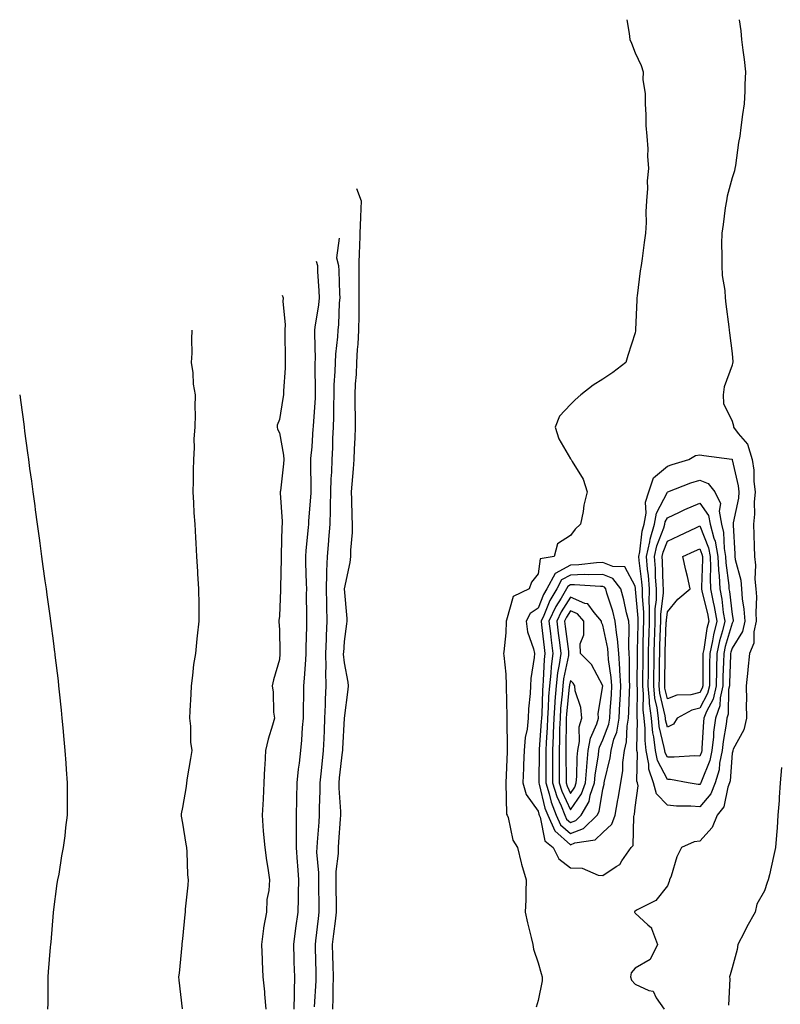
# Model space of a CAD drawing. Units: inches. Extents: x 1018643 to 1021283, y 7369178 to 7371818.
# Drawn here: x 1019158 to 1019393, y 7371513 to 7371818 of the extents above; entities that cross this region are included whole.
import ezdxf

# ---------------------------------------------------------------- set-up
doc = ezdxf.new("R2010")
doc.units = ezdxf.units.IN
doc.header["$MEASUREMENT"] = 0
doc.layers.add('Contour_10187369', color=7, linetype='Continuous', true_color=0x2f46ea)

msp = doc.modelspace()

# ---------------------------------------------------------------- linework, layer by layer
at = {"layer": 'Contour_10187369'}
for points in [[(1019345.48, 7371818, 3254), (1019346.21, 7371813.75, 3254), (1019346.45, 7371811.92, 3254), (1019346.9, 7371810.77, 3254), (1019348.05, 7371807.77, 3254), (1019349.95, 7371803.82, 3254), (1019350.53, 7371801.92, 3254), (1019350.48, 7371799.48, 3254), (1019351.2, 7371795.07, 3254), (1019351.17, 7371791.92, 3254), (1019351.41, 7371788.56, 3254), (1019351.42, 7371785.29, 3254), (1019351.69, 7371781.92, 3254), (1019351.95, 7371778.02, 3254), (1019351.87, 7371775.73, 3254), (1019352.17, 7371771.92, 3254), (1019351.81, 7371768.16, 3254), (1019351.86, 7371765.73, 3254), (1019351.57, 7371761.92, 3254), (1019351.38, 7371758.59, 3254), (1019351.43, 7371755.3, 3254), (1019351.27, 7371751.92, 3254), (1019350.86, 7371749.11, 3254), (1019350.25, 7371744.12, 3254), (1019349.93, 7371741.92, 3254), (1019349.67, 7371740.3, 3254), (1019348.7, 7371732.57, 3254), (1019348.6, 7371731.92, 3254), (1019348.59, 7371731.38, 3254), (1019348.2, 7371722.07, 3254), (1019348.2, 7371721.92, 3254), (1019348.18, 7371721.79, 3254), (1019348.05, 7371721.1, 3254), (1019345.85, 7371714.12, 3254), (1019345.16, 7371711.92, 3254), (1019341.12, 7371708.86, 3254), (1019338.05, 7371706.83, 3254), (1019335.06, 7371704.91, 3254), (1019331.24, 7371701.92, 3254), (1019329.56, 7371700.41, 3254), (1019328.05, 7371698.98, 3254), (1019324.68, 7371695.29, 3254), (1019323.34, 7371691.92, 3254), (1019324.42, 7371688.28, 3254), (1019328.05, 7371682.19, 3254), (1019328.18, 7371682.05, 3254), (1019328.33, 7371681.92, 3254), (1019328.63, 7371681.35, 3254), (1019332.01, 7371675.89, 3254), (1019333.27, 7371671.92, 3254), (1019332.21, 7371667.76, 3254), (1019331.95, 7371665.82, 3254), (1019331.12, 7371661.92, 3254), (1019329.54, 7371660.43, 3254), (1019328.05, 7371658.39, 3254), (1019324.09, 7371655.88, 3254), (1019322.98, 7371651.92, 3254), (1019318.73, 7371651.24, 3254), (1019318.05, 7371646.54, 3254), (1019316.02, 7371643.95, 3254), (1019315.26, 7371641.92, 3254), (1019310.39, 7371639.58, 3254), (1019308.31, 7371632.19, 3254), (1019308.17, 7371631.92, 3254), (1019308.19, 7371631.78, 3254), (1019308.05, 7371628.26, 3254), (1019307.48, 7371622.48, 3254), (1019307.39, 7371621.92, 3254), (1019307.43, 7371621.31, 3254), (1019308.05, 7371615.56, 3254), (1019308.21, 7371612.08, 3254), (1019308.2, 7371611.92, 3254), (1019308.19, 7371611.78, 3254), (1019308.43, 7371602.3, 3254), (1019308.42, 7371601.92, 3254), (1019308.38, 7371601.59, 3254), (1019308.53, 7371592.4, 3254), (1019308.49, 7371591.92, 3254), (1019308.47, 7371591.5, 3254), (1019308.05, 7371581.92, 3254), (1019308.33, 7371572.2, 3254), (1019308.5, 7371571.92, 3254), (1019308.76, 7371571.21, 3254), (1019310.28, 7371564.15, 3254), (1019311.69, 7371561.92, 3254), (1019312.84, 7371557.13, 3254), (1019312.88, 7371556.76, 3254), (1019314.4, 7371551.92, 3254), (1019314.25, 7371548.12, 3254), (1019314.22, 7371545.75, 3254), (1019314.07, 7371541.92, 3254), (1019314.75, 7371538.62, 3254), (1019315.94, 7371534.03, 3254), (1019316.42, 7371531.92, 3254), (1019316.59, 7371530.47, 3254), (1019318.05, 7371526.18, 3254), (1019319.05, 7371522.91, 3254), (1019319.29, 7371521.92, 3254), (1019319.35, 7371520.62, 3254), (1019318.05, 7371514.53, 3254), (1019317.46, 7371512.5, 3254)], [(1019380.2, 7371818, 3255), (1019380.73, 7371814.6, 3255), (1019380.95, 7371811.92, 3255), (1019381.37, 7371808.59, 3255), (1019381.77, 7371805.65, 3255), (1019382.24, 7371801.92, 3255), (1019381.98, 7371797.99, 3255), (1019381.98, 7371795.85, 3255), (1019381.74, 7371791.92, 3255), (1019381.32, 7371788.65, 3255), (1019380.79, 7371784.66, 3255), (1019380.44, 7371781.92, 3255), (1019379.99, 7371779.98, 3255), (1019379.06, 7371772.92, 3255), (1019378.86, 7371771.92, 3255), (1019378.76, 7371771.21, 3255), (1019378.05, 7371769.03, 3255), (1019376.57, 7371763.41, 3255), (1019376.28, 7371761.92, 3255), (1019375.94, 7371759.81, 3255), (1019375.34, 7371754.63, 3255), (1019374.85, 7371751.92, 3255), (1019374.8, 7371748.67, 3255), (1019374.91, 7371745.07, 3255), (1019374.86, 7371741.92, 3255), (1019374.98, 7371738.85, 3255), (1019375.78, 7371734.19, 3255), (1019375.9, 7371731.92, 3255), (1019376.11, 7371729.98, 3255), (1019377.01, 7371722.97, 3255), (1019377.12, 7371721.92, 3255), (1019377.21, 7371721.08, 3255), (1019378.05, 7371714.73, 3255), (1019378.29, 7371712.16, 3255), (1019378.26, 7371711.92, 3255), (1019378.22, 7371711.75, 3255), (1019378.05, 7371711.14, 3255), (1019375.57, 7371704.4, 3255), (1019375.3, 7371701.92, 3255), (1019375.44, 7371699.31, 3255), (1019378.05, 7371693.81, 3255), (1019378.46, 7371692.33, 3255), (1019378.51, 7371691.92, 3255), (1019379.94, 7371690.03, 3255), (1019382.82, 7371686.69, 3255), (1019384.28, 7371681.92, 3255), (1019384.74, 7371678.61, 3255), (1019384.8, 7371675.17, 3255), (1019385.16, 7371671.92, 3255), (1019384.9, 7371668.76, 3255), (1019384.96, 7371665.01, 3255), (1019384.63, 7371661.92, 3255), (1019384.76, 7371658.63, 3255), (1019384.87, 7371655.11, 3255), (1019384.98, 7371651.92, 3255), (1019385.34, 7371649.2, 3255), (1019385.1, 7371644.87, 3255), (1019385.37, 7371641.92, 3255), (1019385.56, 7371639.43, 3255), (1019385.37, 7371634.6, 3255), (1019385.53, 7371631.92, 3255), (1019384.79, 7371628.65, 3255), (1019384.81, 7371625.16, 3255), (1019383.41, 7371621.92, 3255), (1019382.96, 7371617.01, 3255), (1019382.93, 7371616.8, 3255), (1019382.44, 7371611.92, 3255), (1019382.48, 7371607.48, 3255), (1019382.44, 7371606.31, 3255), (1019382.49, 7371601.92, 3255), (1019381.65, 7371598.31, 3255), (1019378.39, 7371592.27, 3255), (1019378.26, 7371591.92, 3255), (1019378.23, 7371591.74, 3255), (1019378.05, 7371591.13, 3255), (1019377.43, 7371582.53, 3255), (1019377.26, 7371581.92, 3255), (1019376.73, 7371580.61, 3255), (1019375.47, 7371574.5, 3255), (1019373.47, 7371571.92, 3255), (1019371.93, 7371568.04, 3255), (1019368.05, 7371563.9, 3255), (1019366.36, 7371563.61, 3255), (1019362.42, 7371561.92, 3255), (1019360.98, 7371558.99, 3255), (1019359.17, 7371553.04, 3255), (1019358.74, 7371551.92, 3255), (1019358.64, 7371551.34, 3255), (1019358.05, 7371550.08, 3255), (1019354.51, 7371545.46, 3255), (1019348.72, 7371542.6, 3255), (1019348.05, 7371542.17, 3255), (1019347.88, 7371542.08, 3255), (1019347.91, 7371541.92, 3255), (1019347.93, 7371541.8, 3255), (1019348.05, 7371541.61, 3255), (1019351.97, 7371538, 3255), (1019353.14, 7371537.01, 3255), (1019353.15, 7371536.82, 3255), (1019354.97, 7371531.92, 3255), (1019352.75, 7371527.22, 3255), (1019348.05, 7371524.56, 3255), (1019346.88, 7371523.09, 3255), (1019346.63, 7371521.92, 3255), (1019346.95, 7371520.82, 3255), (1019348.05, 7371519.59, 3255), (1019352.35, 7371517.63, 3255), (1019353.63, 7371517.5, 3255), (1019354.55, 7371515.41, 3255), (1019357.01, 7371511.92, 3255)], [(1019261.92, 7371765.78, 3253), (1019263.3, 7371761.92, 3253), (1019263.14, 7371757.01, 3253), (1019263.13, 7371756.84, 3253), (1019262.96, 7371751.92, 3253), (1019262.8, 7371747.17, 3253), (1019262.76, 7371746.62, 3253), (1019262.57, 7371741.92, 3253), (1019262.61, 7371737.36, 3253), (1019262.63, 7371736.5, 3253), (1019262.66, 7371731.92, 3253), (1019262.61, 7371727.35, 3253), (1019262.58, 7371726.45, 3253), (1019262.53, 7371721.92, 3253), (1019262.31, 7371717.66, 3253), (1019262.12, 7371715.99, 3253), (1019261.88, 7371711.92, 3253), (1019261.77, 7371708.2, 3253), (1019261.53, 7371705.39, 3253), (1019261.41, 7371701.92, 3253), (1019261.42, 7371698.55, 3253), (1019261.46, 7371695.33, 3253), (1019261.47, 7371691.92, 3253), (1019261.33, 7371688.64, 3253), (1019261.21, 7371685.09, 3253), (1019261.09, 7371681.92, 3253), (1019260.89, 7371679.08, 3253), (1019260.46, 7371674.33, 3253), (1019260.29, 7371671.92, 3253), (1019260.39, 7371669.58, 3253), (1019260.46, 7371664.34, 3253), (1019260.58, 7371661.92, 3253), (1019260.57, 7371659.4, 3253), (1019260, 7371653.88, 3253), (1019259.99, 7371651.92, 3253), (1019259.86, 7371650.11, 3253), (1019258.05, 7371641.93, 3253), (1019258.05, 7371641.92, 3253), (1019258.05, 7371641.89, 3253), (1019258.88, 7371632.75, 3253), (1019258.9, 7371631.92, 3253), (1019258.83, 7371631.14, 3253), (1019258.05, 7371625.68, 3253), (1019257.82, 7371622.16, 3253), (1019257.81, 7371621.92, 3253), (1019257.81, 7371621.68, 3253), (1019258.05, 7371619.08, 3253), (1019259.16, 7371613.03, 3253), (1019259.28, 7371611.92, 3253), (1019259.19, 7371610.78, 3253), (1019258.05, 7371601.96, 3253), (1019258.05, 7371601.92, 3253), (1019257.57, 7371592.4, 3253), (1019257.55, 7371591.92, 3253), (1019257.48, 7371591.36, 3253), (1019256.58, 7371583.4, 3253), (1019256.41, 7371581.92, 3253), (1019256.43, 7371580.3, 3253), (1019256.91, 7371573.06, 3253), (1019256.93, 7371571.92, 3253), (1019256.84, 7371570.71, 3253), (1019256.37, 7371563.6, 3253), (1019256.24, 7371561.92, 3253), (1019256.2, 7371560.08, 3253), (1019255.51, 7371554.46, 3253), (1019255.47, 7371551.92, 3253), (1019255.5, 7371549.37, 3253), (1019255.58, 7371544.4, 3253), (1019255.61, 7371541.92, 3253), (1019255.28, 7371539.14, 3253), (1019254.78, 7371535.19, 3253), (1019254.4, 7371531.92, 3253), (1019254.5, 7371528.37, 3253), (1019254.57, 7371525.4, 3253), (1019254.67, 7371521.92, 3253), (1019254.55, 7371518.42, 3253), (1019254.54, 7371515.42, 3253), (1019254.43, 7371511.92, 3253)], [(1019256.56, 7371750.43, 3252), (1019255.68, 7371744.29, 3252), (1019256.33, 7371741.92, 3252), (1019256.41, 7371740.27, 3252), (1019256.64, 7371733.33, 3252), (1019256.71, 7371731.92, 3252), (1019256.58, 7371730.44, 3252), (1019256.32, 7371723.65, 3252), (1019256.14, 7371721.92, 3252), (1019256.04, 7371719.91, 3252), (1019255.43, 7371714.54, 3252), (1019255.33, 7371711.92, 3252), (1019255.24, 7371709.11, 3252), (1019254.93, 7371705.03, 3252), (1019254.86, 7371701.92, 3252), (1019254.76, 7371698.62, 3252), (1019254.79, 7371695.18, 3252), (1019254.68, 7371691.92, 3252), (1019254.52, 7371688.39, 3252), (1019254.44, 7371685.53, 3252), (1019254.26, 7371681.92, 3252), (1019254.12, 7371678, 3252), (1019253.98, 7371676, 3252), (1019253.84, 7371671.92, 3252), (1019253.74, 7371667.62, 3252), (1019253.76, 7371666.21, 3252), (1019253.67, 7371661.92, 3252), (1019253.26, 7371657.14, 3252), (1019253.24, 7371656.73, 3252), (1019252.84, 7371651.92, 3252), (1019252.62, 7371647.35, 3252), (1019252.65, 7371646.52, 3252), (1019252.47, 7371641.92, 3252), (1019252.58, 7371637.39, 3252), (1019252.58, 7371636.46, 3252), (1019252.7, 7371631.92, 3252), (1019252.5, 7371627.46, 3252), (1019252.48, 7371626.36, 3252), (1019252.31, 7371621.92, 3252), (1019252.4, 7371617.58, 3252), (1019252.33, 7371616.2, 3252), (1019252.42, 7371611.92, 3252), (1019252.24, 7371607.73, 3252), (1019252.21, 7371606.08, 3252), (1019252.03, 7371601.92, 3252), (1019251.87, 7371598.1, 3252), (1019251.78, 7371595.65, 3252), (1019251.61, 7371591.92, 3252), (1019251.25, 7371588.71, 3252), (1019250.81, 7371584.69, 3252), (1019250.51, 7371581.92, 3252), (1019250.54, 7371579.43, 3252), (1019250.34, 7371574.21, 3252), (1019250.38, 7371571.92, 3252), (1019250.22, 7371569.75, 3252), (1019249.7, 7371563.57, 3252), (1019249.58, 7371561.92, 3252), (1019249.55, 7371560.42, 3252), (1019250.14, 7371554.01, 3252), (1019250.11, 7371551.92, 3252), (1019250.14, 7371549.84, 3252), (1019250.2, 7371544.06, 3252), (1019250.22, 7371541.92, 3252), (1019249.99, 7371539.98, 3252), (1019249.2, 7371533.07, 3252), (1019249.07, 7371531.92, 3252), (1019249.09, 7371530.87, 3252), (1019249.32, 7371523.19, 3252), (1019249.36, 7371521.92, 3252), (1019249.32, 7371520.65, 3252), (1019248.77, 7371512.64, 3252)], [(1019249.42, 7371743.29, 3251), (1019249.79, 7371741.92, 3251), (1019249.88, 7371740.09, 3251), (1019250.24, 7371734.11, 3251), (1019250.34, 7371731.92, 3251), (1019250.15, 7371729.82, 3251), (1019249.05, 7371722.92, 3251), (1019248.94, 7371721.92, 3251), (1019248.9, 7371721.07, 3251), (1019249.09, 7371712.96, 3251), (1019249.05, 7371711.92, 3251), (1019249.02, 7371710.95, 3251), (1019249.15, 7371703.02, 3251), (1019249.12, 7371701.92, 3251), (1019249.09, 7371700.88, 3251), (1019248.46, 7371692.33, 3251), (1019248.45, 7371691.92, 3251), (1019248.43, 7371691.54, 3251), (1019248.05, 7371685.83, 3251), (1019247.7, 7371682.27, 3251), (1019247.71, 7371681.92, 3251), (1019247.7, 7371681.56, 3251), (1019247.8, 7371672.17, 3251), (1019247.79, 7371671.92, 3251), (1019247.79, 7371671.65, 3251), (1019247.07, 7371662.9, 3251), (1019247.06, 7371661.92, 3251), (1019246.99, 7371660.86, 3251), (1019246.18, 7371653.78, 3251), (1019246.07, 7371651.92, 3251), (1019246.09, 7371649.95, 3251), (1019246.36, 7371643.61, 3251), (1019246.38, 7371641.92, 3251), (1019246.36, 7371640.23, 3251), (1019246.43, 7371633.54, 3251), (1019246.41, 7371631.92, 3251), (1019246.4, 7371630.27, 3251), (1019246.23, 7371623.73, 3251), (1019246.23, 7371621.92, 3251), (1019246.09, 7371619.95, 3251), (1019245.71, 7371614.27, 3251), (1019245.52, 7371611.92, 3251), (1019245.5, 7371609.37, 3251), (1019245.39, 7371604.58, 3251), (1019245.37, 7371601.92, 3251), (1019245.11, 7371598.98, 3251), (1019244.92, 7371595.06, 3251), (1019244.61, 7371591.92, 3251), (1019244.15, 7371588.02, 3251), (1019243.86, 7371586.11, 3251), (1019243.4, 7371581.92, 3251), (1019243.33, 7371577.2, 3251), (1019243.3, 7371576.66, 3251), (1019243.26, 7371571.92, 3251), (1019243.24, 7371567.1, 3251), (1019243.21, 7371566.77, 3251), (1019243.19, 7371561.92, 3251), (1019243.51, 7371557.38, 3251), (1019243.62, 7371556.36, 3251), (1019243.95, 7371551.92, 3251), (1019243.84, 7371547.71, 3251), (1019243.86, 7371546.11, 3251), (1019243.75, 7371541.92, 3251), (1019243.05, 7371536.92, 3251), (1019242.36, 7371531.92, 3251), (1019242.5, 7371527.47, 3251), (1019242.52, 7371526.4, 3251), (1019242.67, 7371521.92, 3251), (1019242.57, 7371517.4, 3251), (1019242.61, 7371516.48, 3251), (1019242.52, 7371511.92, 3251)], [(1019238.89, 7371732.76, 3250), (1019239.24, 7371731.92, 3250), (1019239.13, 7371730.84, 3250), (1019239.82, 7371723.68, 3250), (1019239.69, 7371721.92, 3250), (1019239.72, 7371720.25, 3250), (1019239.8, 7371713.67, 3250), (1019239.84, 7371711.92, 3250), (1019239.8, 7371710.17, 3250), (1019239.32, 7371703.19, 3250), (1019239.29, 7371701.92, 3250), (1019239.13, 7371700.84, 3250), (1019238.05, 7371694.28, 3250), (1019237.4, 7371692.57, 3250), (1019237.4, 7371691.92, 3250), (1019237.48, 7371691.35, 3250), (1019238.05, 7371690.14, 3250), (1019239.36, 7371683.23, 3250), (1019239.42, 7371681.92, 3250), (1019239.35, 7371680.62, 3250), (1019238.35, 7371672.22, 3250), (1019238.33, 7371671.92, 3250), (1019238.33, 7371671.64, 3250), (1019238.87, 7371662.74, 3250), (1019238.86, 7371661.92, 3250), (1019238.81, 7371661.16, 3250), (1019238.6, 7371652.47, 3250), (1019238.56, 7371651.92, 3250), (1019238.57, 7371651.4, 3250), (1019238.35, 7371642.22, 3250), (1019238.35, 7371641.62, 3250), (1019238.05, 7371633.48, 3250), (1019237.87, 7371632.1, 3250), (1019237.91, 7371631.92, 3250), (1019237.89, 7371631.77, 3250), (1019238.05, 7371629.28, 3250), (1019238.21, 7371622.08, 3250), (1019238.21, 7371621.92, 3250), (1019238.2, 7371621.77, 3250), (1019238.05, 7371620.06, 3250), (1019236.23, 7371613.74, 3250), (1019235.8, 7371611.92, 3250), (1019236.13, 7371609.99, 3250), (1019236.25, 7371603.72, 3250), (1019236.49, 7371601.92, 3250), (1019235.92, 7371599.79, 3250), (1019234.57, 7371595.39, 3250), (1019233.75, 7371591.92, 3250), (1019233.53, 7371587.4, 3250), (1019233.41, 7371586.56, 3250), (1019233.24, 7371581.92, 3250), (1019233, 7371576.97, 3250), (1019232.98, 7371576.85, 3250), (1019232.71, 7371571.92, 3250), (1019233.05, 7371566.92, 3250), (1019233.52, 7371561.92, 3250), (1019234.05, 7371557.91, 3250), (1019234.48, 7371555.5, 3250), (1019234.97, 7371551.92, 3250), (1019234.77, 7371548.64, 3250), (1019234.17, 7371545.79, 3250), (1019234.01, 7371541.92, 3250), (1019233.15, 7371537.02, 3250), (1019233.1, 7371536.87, 3250), (1019232.46, 7371531.92, 3250), (1019232.7, 7371527.27, 3250), (1019232.74, 7371526.61, 3250), (1019232.97, 7371521.92, 3250), (1019233.39, 7371517.26, 3250), (1019233.46, 7371516.51, 3250), (1019233.87, 7371511.92, 3250)], [(1019210.99, 7371721.92, 3249), (1019210.83, 7371719.14, 3249), (1019210.94, 7371714.81, 3249), (1019210.8, 7371711.92, 3249), (1019211.25, 7371708.72, 3249), (1019211.42, 7371705.29, 3249), (1019212.01, 7371701.92, 3249), (1019211.88, 7371698.09, 3249), (1019211.96, 7371695.83, 3249), (1019211.85, 7371691.92, 3249), (1019211.61, 7371688.35, 3249), (1019211.7, 7371685.58, 3249), (1019211.51, 7371681.92, 3249), (1019211.34, 7371678.63, 3249), (1019211.4, 7371675.27, 3249), (1019211.24, 7371671.92, 3249), (1019211.49, 7371668.48, 3249), (1019211.61, 7371665.48, 3249), (1019211.88, 7371661.92, 3249), (1019212.12, 7371657.85, 3249), (1019212.15, 7371656.03, 3249), (1019212.43, 7371651.92, 3249), (1019212.73, 7371647.24, 3249), (1019212.74, 7371646.61, 3249), (1019213.07, 7371641.92, 3249), (1019213.11, 7371636.98, 3249), (1019213.11, 7371636.87, 3249), (1019213.15, 7371631.92, 3249), (1019212.58, 7371627.39, 3249), (1019212.55, 7371626.42, 3249), (1019212.08, 7371621.92, 3249), (1019211.49, 7371618.48, 3249), (1019211.21, 7371615.08, 3249), (1019210.75, 7371611.92, 3249), (1019210.62, 7371609.35, 3249), (1019210.35, 7371604.23, 3249), (1019210.24, 7371601.92, 3249), (1019210.52, 7371599.44, 3249), (1019210.59, 7371594.46, 3249), (1019210.96, 7371591.92, 3249), (1019210.57, 7371589.4, 3249), (1019209.56, 7371583.44, 3249), (1019209.33, 7371581.92, 3249), (1019209.18, 7371580.79, 3249), (1019208.05, 7371574.24, 3249), (1019207.7, 7371572.27, 3249), (1019207.67, 7371571.92, 3249), (1019207.69, 7371571.56, 3249), (1019208.05, 7371569.38, 3249), (1019209.09, 7371562.97, 3249), (1019209.27, 7371561.92, 3249), (1019209.4, 7371560.57, 3249), (1019209.6, 7371553.48, 3249), (1019209.78, 7371551.92, 3249), (1019209.68, 7371550.29, 3249), (1019208.95, 7371542.82, 3249), (1019208.89, 7371541.92, 3249), (1019208.81, 7371541.16, 3249), (1019208.05, 7371533.65, 3249), (1019207.89, 7371532.08, 3249), (1019207.87, 7371531.92, 3249), (1019207.85, 7371531.72, 3249), (1019207, 7371522.98, 3249), (1019206.89, 7371521.92, 3249), (1019206.95, 7371520.82, 3249), (1019207.98, 7371511.98, 3249)], [(1019157.73, 7371701.92, 3248), (1019158.05, 7371699.61, 3248), (1019158.98, 7371692.85, 3248), (1019159.09, 7371691.92, 3248), (1019159.26, 7371690.71, 3248), (1019160.16, 7371684.03, 3248), (1019160.44, 7371681.92, 3248), (1019160.8, 7371679.17, 3248), (1019161.33, 7371675.2, 3248), (1019161.79, 7371671.92, 3248), (1019162.39, 7371667.59, 3248), (1019162.54, 7371666.41, 3248), (1019163.16, 7371661.92, 3248), (1019163.73, 7371657.6, 3248), (1019163.94, 7371656.03, 3248), (1019164.49, 7371651.92, 3248), (1019164.92, 7371648.79, 3248), (1019165.53, 7371644.44, 3248), (1019165.88, 7371641.92, 3248), (1019166.15, 7371640.02, 3248), (1019167.12, 7371632.85, 3248), (1019167.25, 7371631.92, 3248), (1019167.35, 7371631.21, 3248), (1019168.05, 7371625.87, 3248), (1019168.5, 7371622.37, 3248), (1019168.55, 7371621.92, 3248), (1019168.62, 7371621.36, 3248), (1019169.6, 7371613.47, 3248), (1019169.77, 7371611.92, 3248), (1019169.95, 7371610.02, 3248), (1019170.56, 7371604.43, 3248), (1019170.79, 7371601.92, 3248), (1019171.05, 7371598.92, 3248), (1019171.41, 7371595.28, 3248), (1019171.7, 7371591.92, 3248), (1019171.98, 7371587.99, 3248), (1019172.14, 7371586.01, 3248), (1019172.42, 7371581.92, 3248), (1019172.4, 7371577.57, 3248), (1019172.42, 7371576.29, 3248), (1019172.42, 7371571.92, 3248), (1019171.91, 7371568.07, 3248), (1019171.67, 7371565.54, 3248), (1019171.22, 7371561.92, 3248), (1019170.69, 7371559.28, 3248), (1019169.78, 7371553.65, 3248), (1019169.46, 7371551.92, 3248), (1019169.25, 7371550.72, 3248), (1019168.06, 7371541.93, 3248), (1019168.06, 7371541.91, 3248), (1019168.05, 7371541.78, 3248), (1019167.31, 7371532.66, 3248), (1019167.25, 7371531.92, 3248), (1019167.18, 7371531.05, 3248), (1019166.56, 7371523.42, 3248), (1019166.43, 7371521.92, 3248), (1019166.4, 7371520.27, 3248), (1019166.38, 7371513.59, 3248), (1019166.35, 7371511.92, 3248)], [(1019393.33, 7371586.63, 3256), (1019392.96, 7371581.92, 3256), (1019392.58, 7371577.39, 3256), (1019392.57, 7371576.45, 3256), (1019392.25, 7371571.92, 3256), (1019391.95, 7371568.02, 3256), (1019391.8, 7371565.67, 3256), (1019391.51, 7371561.92, 3256), (1019390.88, 7371559.09, 3256), (1019389.6, 7371553.48, 3256), (1019389.26, 7371551.92, 3256), (1019388.93, 7371551.04, 3256), (1019388.05, 7371548.52, 3256), (1019385.66, 7371544.32, 3256), (1019385.18, 7371541.92, 3256), (1019382.64, 7371537.33, 3256), (1019381.77, 7371535.64, 3256), (1019379.82, 7371531.92, 3256), (1019379.58, 7371530.38, 3256), (1019378.05, 7371524.65, 3256), (1019377.45, 7371522.52, 3256), (1019377.24, 7371521.92, 3256), (1019377.38, 7371521.25, 3256), (1019376.9, 7371513.07, 3256)]]:
    msp.add_polyline3d(points, dxfattribs=at)
for points in [[(1019368.05, 7371574.47, 3254), (1019365.28, 7371574.7, 3254), (1019360.85, 7371574.72, 3254), (1019358.05, 7371574.99, 3254), (1019354.66, 7371578.53, 3254), (1019353.78, 7371581.92, 3254), (1019352.31, 7371586.18, 3254), (1019352.35, 7371587.63, 3254), (1019351.5, 7371591.92, 3254), (1019351.12, 7371594.98, 3254), (1019351.21, 7371598.76, 3254), (1019350.91, 7371601.92, 3254), (1019350.6, 7371604.47, 3254), (1019350.69, 7371609.29, 3254), (1019350.43, 7371611.92, 3254), (1019350.46, 7371614.33, 3254), (1019350.5, 7371619.47, 3254), (1019350.53, 7371621.92, 3254), (1019350.59, 7371624.46, 3254), (1019350.66, 7371629.31, 3254), (1019350.73, 7371631.92, 3254), (1019350.76, 7371634.63, 3254), (1019350.3, 7371639.68, 3254), (1019350.34, 7371641.92, 3254), (1019350.17, 7371644.04, 3254), (1019349.32, 7371650.65, 3254), (1019349.21, 7371651.92, 3254), (1019349.53, 7371653.4, 3254), (1019350.21, 7371659.76, 3254), (1019350.84, 7371661.92, 3254), (1019351.45, 7371665.32, 3254), (1019351.25, 7371668.72, 3254), (1019352.3, 7371671.92, 3254), (1019353.74, 7371676.22, 3254), (1019358.05, 7371679.89, 3254), (1019359.54, 7371680.43, 3254), (1019364.66, 7371681.92, 3254), (1019366.76, 7371683.21, 3254), (1019368.05, 7371683.36, 3254), (1019369.27, 7371683.14, 3254), (1019377.95, 7371682.02, 3254), (1019378.05, 7371682.01, 3254), (1019378.09, 7371681.96, 3254), (1019378.1, 7371681.92, 3254), (1019378.11, 7371681.86, 3254), (1019379.96, 7371673.83, 3254), (1019380.17, 7371671.92, 3254), (1019380, 7371669.96, 3254), (1019378.43, 7371662.3, 3254), (1019378.39, 7371661.92, 3254), (1019378.4, 7371661.57, 3254), (1019378.85, 7371652.72, 3254), (1019378.88, 7371651.92, 3254), (1019379, 7371650.97, 3254), (1019380.71, 7371644.58, 3254), (1019380.95, 7371641.92, 3254), (1019381.18, 7371638.79, 3254), (1019381.72, 7371635.6, 3254), (1019381.95, 7371631.92, 3254), (1019381.22, 7371628.75, 3254), (1019378.05, 7371623.52, 3254), (1019377.69, 7371622.29, 3254), (1019377.61, 7371621.92, 3254), (1019377.6, 7371621.47, 3254), (1019377.22, 7371612.76, 3254), (1019377.2, 7371611.92, 3254), (1019376.96, 7371610.83, 3254), (1019376.86, 7371603.11, 3254), (1019376.41, 7371601.92, 3254), (1019376.18, 7371600.05, 3254), (1019375.26, 7371594.71, 3254), (1019374.95, 7371591.92, 3254), (1019374.15, 7371588.02, 3254), (1019374.01, 7371585.97, 3254), (1019372.84, 7371581.92, 3254), (1019371.47, 7371578.5, 3254)], [(1019368.05, 7371581.37, 3253), (1019367.54, 7371581.41, 3253), (1019364.51, 7371581.92, 3253), (1019359.02, 7371582.89, 3253), (1019358.05, 7371582.93, 3253), (1019354.96, 7371588.84, 3253), (1019354.36, 7371591.92, 3253), (1019353.82, 7371596.14, 3253), (1019353.52, 7371597.39, 3253), (1019353.09, 7371601.92, 3253), (1019352.54, 7371606.41, 3253), (1019352.56, 7371607.41, 3253), (1019352.13, 7371611.92, 3253), (1019352.18, 7371616.05, 3253), (1019352.19, 7371617.78, 3253), (1019352.25, 7371621.92, 3253), (1019352.35, 7371626.22, 3253), (1019352.37, 7371627.6, 3253), (1019352.47, 7371631.92, 3253), (1019352.54, 7371636.41, 3253), (1019352.43, 7371637.54, 3253), (1019352.51, 7371641.92, 3253), (1019352.19, 7371646.06, 3253), (1019351.94, 7371648.03, 3253), (1019351.6, 7371651.92, 3253), (1019352.6, 7371656.47, 3253), (1019352.69, 7371657.28, 3253), (1019354.05, 7371661.92, 3253), (1019354.65, 7371665.32, 3253), (1019358.05, 7371671.85, 3253), (1019358.1, 7371671.87, 3253), (1019358.23, 7371671.92, 3253), (1019365.28, 7371674.69, 3253), (1019368.05, 7371675.59, 3253), (1019370.61, 7371674.48, 3253), (1019372.73, 7371671.92, 3253), (1019374.47, 7371668.33, 3253), (1019374.02, 7371665.95, 3253), (1019374.75, 7371661.92, 3253), (1019375.43, 7371659.31, 3253), (1019375.55, 7371654.42, 3253), (1019376, 7371651.92, 3253), (1019376.09, 7371649.95, 3253), (1019377.02, 7371642.94, 3253), (1019377.08, 7371641.92, 3253), (1019377.24, 7371641.11, 3253), (1019378.05, 7371633.94, 3253), (1019378.34, 7371632.21, 3253), (1019378.36, 7371631.92, 3253), (1019378.3, 7371631.67, 3253), (1019378.05, 7371631.25, 3253), (1019375.91, 7371624.06, 3253), (1019375.46, 7371621.92, 3253), (1019375.4, 7371619.27, 3253), (1019375.21, 7371614.77, 3253), (1019375.14, 7371611.92, 3253), (1019374.32, 7371608.19, 3253), (1019374.29, 7371605.68, 3253), (1019372.87, 7371601.92, 3253), (1019372.35, 7371597.62, 3253), (1019372.26, 7371596.13, 3253), (1019371.81, 7371591.92, 3253), (1019371.17, 7371588.8, 3253), (1019368.55, 7371582.42, 3253), (1019368.4, 7371581.92, 3253), (1019368.3, 7371581.67, 3253)], [(1019368.05, 7371590.18, 3252), (1019366.41, 7371590.28, 3252), (1019360.17, 7371589.8, 3252), (1019358.05, 7371589.89, 3252), (1019357.36, 7371591.22, 3252), (1019357.22, 7371591.92, 3252), (1019357.09, 7371592.87, 3252), (1019355.51, 7371599.38, 3252), (1019355.27, 7371601.92, 3252), (1019354.89, 7371605.09, 3252), (1019354.19, 7371608.06, 3252), (1019353.83, 7371611.92, 3252), (1019353.88, 7371616.09, 3252), (1019353.91, 7371617.78, 3252), (1019353.96, 7371621.92, 3252), (1019354.06, 7371625.92, 3252), (1019354.12, 7371628, 3252), (1019354.22, 7371631.92, 3252), (1019354.28, 7371635.69, 3252), (1019354.63, 7371638.5, 3252), (1019354.69, 7371641.92, 3252), (1019354.41, 7371645.56, 3252), (1019354.32, 7371648.19, 3252), (1019354.01, 7371651.92, 3252), (1019354.73, 7371655.24, 3252), (1019356.91, 7371660.78, 3252), (1019357.24, 7371661.92, 3252), (1019357.37, 7371662.61, 3252), (1019358.05, 7371663.92, 3252), (1019361.82, 7371665.69, 3252), (1019363.46, 7371666.51, 3252), (1019368.05, 7371668.43, 3252), (1019370.76, 7371664.64, 3252), (1019371.26, 7371661.92, 3252), (1019372.41, 7371657.56, 3252), (1019372.78, 7371656.65, 3252), (1019373.62, 7371651.92, 3252), (1019373.8, 7371647.68, 3252), (1019374.04, 7371645.93, 3252), (1019374.25, 7371641.92, 3252), (1019374.86, 7371638.73, 3252), (1019375.33, 7371634.65, 3252), (1019375.78, 7371631.92, 3252), (1019375.06, 7371628.93, 3252), (1019374.13, 7371625.83, 3252), (1019373.32, 7371621.92, 3252), (1019373.21, 7371617.08, 3252), (1019373.2, 7371616.78, 3252), (1019373.08, 7371611.92, 3252), (1019372.17, 7371607.8, 3252), (1019370.11, 7371603.98, 3252), (1019369.34, 7371601.92, 3252), (1019369.19, 7371600.77, 3252), (1019368.73, 7371592.6, 3252), (1019368.66, 7371591.92, 3252), (1019368.56, 7371591.41, 3252)], [(1019358.05, 7371599.12, 3251), (1019357.5, 7371601.37, 3251), (1019357.45, 7371601.92, 3251), (1019357.37, 7371602.6, 3251), (1019355.75, 7371609.61, 3251), (1019355.52, 7371611.92, 3251), (1019355.55, 7371614.42, 3251), (1019355.64, 7371619.51, 3251), (1019355.67, 7371621.92, 3251), (1019355.73, 7371624.24, 3251), (1019355.92, 7371629.79, 3251), (1019355.97, 7371631.92, 3251), (1019356, 7371633.97, 3251), (1019356.85, 7371640.72, 3251), (1019356.88, 7371641.92, 3251), (1019356.77, 7371643.2, 3251), (1019356.54, 7371650.41, 3251), (1019356.41, 7371651.92, 3251), (1019356.7, 7371653.27, 3251), (1019358.05, 7371656.7, 3251), (1019361.61, 7371658.35, 3251), (1019367.02, 7371660.89, 3251), (1019368.05, 7371661.37, 3251), (1019370.76, 7371654.63, 3251), (1019371.24, 7371651.92, 3251), (1019371.39, 7371648.58, 3251), (1019371.25, 7371645.12, 3251), (1019371.42, 7371641.92, 3251), (1019372.21, 7371637.76, 3251), (1019372.54, 7371636.41, 3251), (1019373.29, 7371631.92, 3251), (1019372.28, 7371627.69, 3251), (1019372.01, 7371625.87, 3251), (1019371.18, 7371621.92, 3251), (1019371.11, 7371618.86, 3251), (1019371.09, 7371614.96, 3251), (1019371.02, 7371611.92, 3251), (1019370.48, 7371609.49, 3251), (1019368.05, 7371604.98, 3251), (1019365.56, 7371604.41, 3251), (1019361.07, 7371601.92, 3251), (1019359.9, 7371600.07, 3251)], [(1019368.05, 7371609.8, 3250), (1019365.29, 7371609.16, 3250), (1019360.94, 7371609.03, 3250), (1019358.05, 7371607.89, 3250), (1019357.29, 7371611.16, 3250), (1019357.22, 7371611.92, 3250), (1019357.23, 7371612.74, 3250), (1019357.38, 7371621.25, 3250), (1019357.39, 7371621.92, 3250), (1019357.4, 7371622.57, 3250), (1019357.71, 7371631.58, 3250), (1019357.72, 7371631.92, 3250), (1019357.72, 7371632.25, 3250), (1019358.05, 7371634.85, 3250), (1019361.25, 7371638.71, 3250), (1019365.12, 7371641.92, 3250), (1019364.25, 7371645.72, 3250), (1019363.79, 7371647.67, 3250), (1019362.84, 7371651.92, 3250), (1019366.4, 7371653.57, 3250), (1019368.05, 7371654.34, 3250), (1019368.74, 7371652.61, 3250), (1019368.87, 7371651.92, 3250), (1019368.9, 7371651.07, 3250), (1019368.56, 7371642.43, 3250), (1019368.59, 7371641.92, 3250), (1019368.71, 7371641.25, 3250), (1019370.41, 7371634.28, 3250), (1019370.81, 7371631.92, 3250), (1019370.28, 7371629.7, 3250), (1019369.3, 7371623.17, 3250), (1019369.04, 7371621.92, 3250), (1019369.02, 7371620.95, 3250), (1019368.98, 7371612.85, 3250), (1019368.96, 7371611.92, 3250), (1019368.79, 7371611.17, 3250)], [(1019338.05, 7371553.19, 3255), (1019342.19, 7371556.06, 3255), (1019343.29, 7371556.68, 3255), (1019343.95, 7371557.82, 3255), (1019346.83, 7371561.92, 3255), (1019347.48, 7371562.49, 3255), (1019347.64, 7371571.51, 3255), (1019347.79, 7371571.92, 3255), (1019347.83, 7371572.14, 3255), (1019348.05, 7371574.24, 3255), (1019349.05, 7371580.93, 3255), (1019348.78, 7371581.92, 3255), (1019348.6, 7371582.47, 3255), (1019348.78, 7371591.19, 3255), (1019348.64, 7371591.92, 3255), (1019348.57, 7371592.44, 3255), (1019348.8, 7371601.17, 3255), (1019348.73, 7371601.92, 3255), (1019348.66, 7371602.53, 3255), (1019348.81, 7371611.16, 3255), (1019348.73, 7371611.92, 3255), (1019348.74, 7371612.61, 3255), (1019348.81, 7371621.16, 3255), (1019348.82, 7371621.92, 3255), (1019348.84, 7371622.71, 3255), (1019348.96, 7371631.02, 3255), (1019348.98, 7371631.92, 3255), (1019348.99, 7371632.86, 3255), (1019348.15, 7371641.82, 3255), (1019348.15, 7371642.01, 3255), (1019348.05, 7371642.75, 3255), (1019344.91, 7371648.78, 3255), (1019341.17, 7371648.8, 3255), (1019338.05, 7371650.04, 3255), (1019336.12, 7371649.98, 3255), (1019330.63, 7371649.34, 3255), (1019328.05, 7371649.28, 3255), (1019323.29, 7371646.68, 3255), (1019320.75, 7371641.92, 3255), (1019319.75, 7371640.22, 3255), (1019318.05, 7371635.98, 3255), (1019315.65, 7371634.32, 3255), (1019314.34, 7371631.92, 3255), (1019314.77, 7371628.64, 3255), (1019316.62, 7371623.35, 3255), (1019316.9, 7371621.92, 3255), (1019316.82, 7371620.69, 3255), (1019315.83, 7371614.14, 3255), (1019315.73, 7371611.92, 3255), (1019315.62, 7371609.49, 3255), (1019315.13, 7371604.84, 3255), (1019315.02, 7371601.92, 3255), (1019314.64, 7371598.51, 3255), (1019314.09, 7371595.88, 3255), (1019313.73, 7371591.92, 3255), (1019313.58, 7371587.45, 3255), (1019313.55, 7371586.42, 3255), (1019313.38, 7371581.92, 3255), (1019314.4, 7371578.27, 3255), (1019318.05, 7371573.18, 3255), (1019318.28, 7371572.16, 3255), (1019318.38, 7371571.92, 3255), (1019318.66, 7371571.31, 3255), (1019320.14, 7371564.01, 3255), (1019322.7, 7371561.92, 3255), (1019324.47, 7371558.34, 3255), (1019328.05, 7371555.65, 3255), (1019331.65, 7371555.52, 3255), (1019336.66, 7371553.31, 3255)], [(1019338.05, 7371566.5, 3256), (1019340.85, 7371569.11, 3256), (1019341.86, 7371571.92, 3256), (1019342.75, 7371576.62, 3256), (1019342.86, 7371577.1, 3256), (1019343.66, 7371581.92, 3256), (1019344.24, 7371585.73, 3256), (1019344.31, 7371588.18, 3256), (1019344.77, 7371591.92, 3256), (1019345.43, 7371594.54, 3256), (1019345.61, 7371599.48, 3256), (1019346.05, 7371601.92, 3256), (1019346.15, 7371603.83, 3256), (1019346.31, 7371610.18, 3256), (1019346.39, 7371611.92, 3256), (1019346.28, 7371613.69, 3256), (1019346.37, 7371620.24, 3256), (1019346.25, 7371621.92, 3256), (1019346.09, 7371623.88, 3256), (1019346.27, 7371630.15, 3256), (1019346.09, 7371631.92, 3256), (1019345.43, 7371634.54, 3256), (1019344.59, 7371638.47, 3256), (1019343.63, 7371641.92, 3256), (1019341.22, 7371645.09, 3256), (1019338.05, 7371646.35, 3256), (1019333.74, 7371646.22, 3256), (1019332.43, 7371646.31, 3256), (1019328.05, 7371646.19, 3256), (1019325.29, 7371644.68, 3256), (1019323.8, 7371641.92, 3256), (1019321.67, 7371638.3, 3256), (1019319.84, 7371633.71, 3256), (1019319.01, 7371631.92, 3256), (1019319.14, 7371630.83, 3256), (1019319.95, 7371623.82, 3256), (1019320.18, 7371621.92, 3256), (1019319.92, 7371620.04, 3256), (1019319.66, 7371613.53, 3256), (1019319.48, 7371611.92, 3256), (1019319.39, 7371610.59, 3256), (1019319.16, 7371603.03, 3256), (1019319.09, 7371601.92, 3256), (1019319.05, 7371600.92, 3256), (1019318.43, 7371592.3, 3256), (1019318.41, 7371591.92, 3256), (1019318.41, 7371591.56, 3256), (1019318.31, 7371582.18, 3256), (1019318.31, 7371581.92, 3256), (1019318.43, 7371581.54, 3256), (1019320.18, 7371574.05, 3256), (1019321.02, 7371571.92, 3256), (1019323.22, 7371567.08, 3256), (1019328.05, 7371562.76, 3256), (1019329.44, 7371563.31, 3256), (1019335.75, 7371564.23, 3256)], [(1019328.05, 7371566.19, 3257), (1019332.14, 7371567.82, 3257), (1019336.28, 7371571.92, 3257), (1019336.95, 7371573.02, 3257), (1019338.05, 7371579.91, 3257), (1019338.45, 7371581.52, 3257), (1019338.51, 7371581.92, 3257), (1019338.6, 7371582.47, 3257), (1019340.34, 7371589.62, 3257), (1019340.63, 7371591.92, 3257), (1019341.52, 7371595.38, 3257), (1019342.37, 7371597.6, 3257), (1019343.14, 7371601.92, 3257), (1019343.37, 7371606.6, 3257), (1019343.39, 7371607.26, 3257), (1019343.61, 7371611.92, 3257), (1019343.32, 7371616.65, 3257), (1019343.32, 7371617.2, 3257), (1019342.99, 7371621.92, 3257), (1019342.61, 7371626.48, 3257), (1019342.37, 7371627.6, 3257), (1019341.91, 7371631.92, 3257), (1019341.14, 7371635.01, 3257), (1019339.36, 7371640.61, 3257), (1019339, 7371641.92, 3257), (1019338.59, 7371642.46, 3257), (1019338.05, 7371642.67, 3257), (1019337.33, 7371642.65, 3257), (1019329.27, 7371643.14, 3257), (1019328.05, 7371643.11, 3257), (1019327.28, 7371642.69, 3257), (1019326.87, 7371641.92, 3257), (1019325.17, 7371639.04, 3257), (1019323.52, 7371636.45, 3257), (1019321.42, 7371631.92, 3257), (1019321.89, 7371628.09, 3257), (1019322.12, 7371625.99, 3257), (1019322.62, 7371621.92, 3257), (1019322.07, 7371617.89, 3257), (1019322, 7371615.86, 3257), (1019321.54, 7371611.92, 3257), (1019321.31, 7371608.66, 3257), (1019321.2, 7371605.08, 3257), (1019321.01, 7371601.92, 3257), (1019320.9, 7371599.07, 3257), (1019320.56, 7371594.43, 3257), (1019320.46, 7371591.92, 3257), (1019320.46, 7371589.51, 3257), (1019320.4, 7371584.28, 3257), (1019320.4, 7371581.92, 3257), (1019321.48, 7371578.49, 3257), (1019322.07, 7371575.94, 3257), (1019323.66, 7371571.92, 3257), (1019325.02, 7371568.9, 3257)], [(1019328.05, 7371569.62, 3258), (1019329.69, 7371570.28, 3258), (1019331.35, 7371571.92, 3258), (1019333.86, 7371576.11, 3258), (1019334.16, 7371578.04, 3258), (1019335.49, 7371581.92, 3258), (1019335.69, 7371584.28, 3258), (1019336.7, 7371590.57, 3258), (1019336.83, 7371591.92, 3258), (1019337.01, 7371592.96, 3258), (1019338.05, 7371595.25, 3258), (1019339.91, 7371600.07, 3258), (1019340.24, 7371601.92, 3258), (1019340.34, 7371604.22, 3258), (1019340.71, 7371609.27, 3258), (1019340.83, 7371611.92, 3258), (1019340.67, 7371614.54, 3258), (1019339.86, 7371620.11, 3258), (1019339.73, 7371621.92, 3258), (1019339.6, 7371623.47, 3258), (1019338.05, 7371630.65, 3258), (1019337.65, 7371631.51, 3258), (1019337.64, 7371631.92, 3258), (1019335.4, 7371634.57, 3258), (1019333.44, 7371637.31, 3258), (1019332.56, 7371637.41, 3258), (1019328.05, 7371639.33, 3258), (1019325.17, 7371634.8, 3258), (1019323.83, 7371631.92, 3258), (1019324.28, 7371628.16, 3258), (1019324.65, 7371625.32, 3258), (1019325.06, 7371621.92, 3258), (1019324.59, 7371618.47, 3258), (1019324.07, 7371615.91, 3258), (1019323.61, 7371611.92, 3258), (1019323.27, 7371607.14, 3258), (1019323.24, 7371606.74, 3258), (1019322.92, 7371601.92, 3258), (1019322.75, 7371597.22, 3258), (1019322.7, 7371596.57, 3258), (1019322.51, 7371591.92, 3258), (1019322.51, 7371587.46, 3258), (1019322.5, 7371586.37, 3258), (1019322.5, 7371581.92, 3258), (1019323.82, 7371577.69, 3258), (1019325.15, 7371574.82, 3258), (1019326.29, 7371571.92, 3258), (1019326.84, 7371570.71, 3258)], [(1019328.05, 7371573.59, 3259), (1019331.51, 7371578.47, 3259), (1019332.68, 7371581.92, 3259), (1019333.09, 7371586.88, 3259), (1019333.11, 7371586.98, 3259), (1019333.59, 7371591.92, 3259), (1019334.26, 7371595.71, 3259), (1019336.24, 7371600.11, 3259), (1019336.76, 7371601.92, 3259), (1019336.66, 7371603.31, 3259), (1019338.04, 7371611.91, 3259), (1019338.03, 7371611.94, 3259), (1019334.62, 7371618.49, 3259), (1019331.19, 7371621.92, 3259), (1019331.06, 7371624.93, 3259), (1019332.23, 7371627.74, 3259), (1019332.16, 7371631.92, 3259), (1019330.28, 7371634.15, 3259), (1019328.05, 7371635.1, 3259), (1019326.81, 7371633.16, 3259), (1019326.24, 7371631.92, 3259), (1019326.44, 7371630.31, 3259), (1019327.43, 7371622.54, 3259), (1019327.5, 7371621.92, 3259), (1019327.42, 7371621.29, 3259), (1019325.91, 7371614.06, 3259), (1019325.67, 7371611.92, 3259), (1019325.49, 7371609.36, 3259), (1019325.03, 7371604.94, 3259), (1019324.84, 7371601.92, 3259), (1019324.72, 7371598.59, 3259), (1019324.69, 7371595.27, 3259), (1019324.56, 7371591.92, 3259), (1019324.56, 7371588.43, 3259), (1019324.59, 7371585.37, 3259), (1019324.59, 7371581.92, 3259), (1019325.42, 7371579.29, 3259)], [(1019328.05, 7371578.65, 3260), (1019329.41, 7371580.56, 3260), (1019329.87, 7371581.92, 3260), (1019330.03, 7371583.91, 3260), (1019330.14, 7371589.83, 3260), (1019330.34, 7371591.92, 3260), (1019330.83, 7371594.7, 3260), (1019330.77, 7371599.19, 3260), (1019331.56, 7371601.92, 3260), (1019331.32, 7371605.19, 3260), (1019329.56, 7371610.41, 3260), (1019329.39, 7371611.92, 3260), (1019328.88, 7371612.75, 3260), (1019328.05, 7371613.58, 3260), (1019327.77, 7371612.21, 3260), (1019327.73, 7371611.92, 3260), (1019327.71, 7371611.58, 3260), (1019326.84, 7371603.13, 3260), (1019326.76, 7371601.92, 3260), (1019326.71, 7371600.58, 3260), (1019326.66, 7371593.31, 3260), (1019326.6, 7371591.92, 3260), (1019326.6, 7371590.48, 3260), (1019326.69, 7371583.28, 3260), (1019326.69, 7371581.92, 3260), (1019327.01, 7371580.89, 3260)]]:
    msp.add_polyline3d(points, close=True, dxfattribs=at)

doc.saveas('drawing.dxf')
